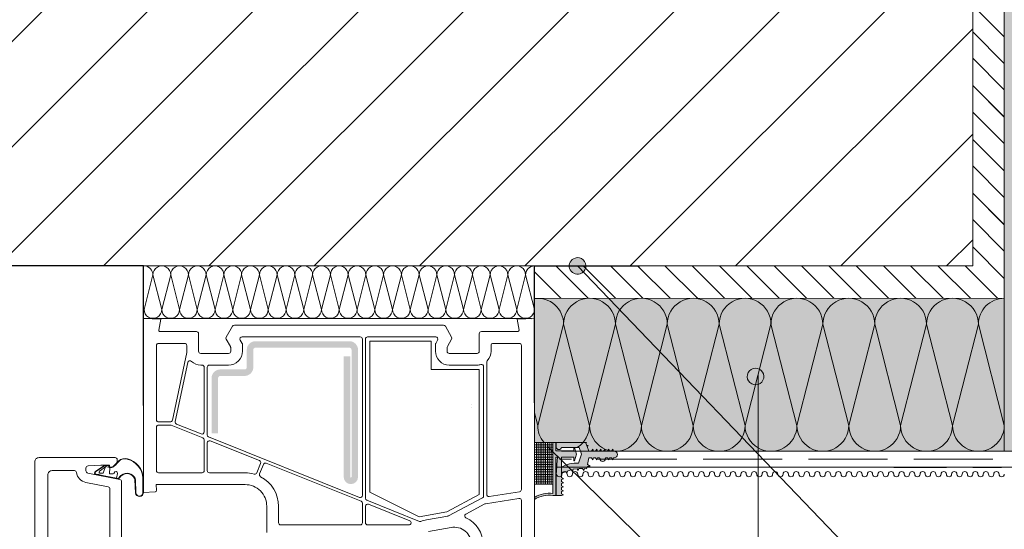
# Paper-space layout 'Master A3 Querformat' of a CAD drawing. Units: metres. Extents: x 15 to 196, y 15 to 282.
# Drawn here: x 35 to 72, y 161 to 180 of the extents above; entities that cross this region are included whole.
import ezdxf

# ---------------------------------------------------------------- set-up
doc = ezdxf.new("R2010")
doc.units = ezdxf.units.M
doc.header["$MEASUREMENT"] = 0
doc.linetypes.add('Strich 2_1mm', pattern=[0.003, 0.002, -0.001])
doc.linetypes.add('Strich 3_1mm Kanten', pattern=[0.004, 0.003, -0.001])
for name, color, linetype, lineweight in [('09 Linien_Stift_Nr__1', 7, 'Continuous', 13), ('09 Linien_Stift_Nr__3', 7, 'Continuous', 25), ('09 Linien_Stift_Nr__94', 9, 'Continuous', 13), ('09 Schraffuren_Stift_Nr__1', 7, 'Continuous', 13), ('09 Schraffuren_Stift_Nr__39', 2, 'Continuous', 13), ('PROFIL-D_Stift_Nr__1', 7, 'Continuous', 13), ('PROFIL-K_Stift_Nr__1', 7, 'Continuous', 13), ('SCHAUM_Stift_Nr__1', 7, 'Continuous', 13), ('SCHAUM_Stift_Nr__4', 7, 'Continuous', 35), ('VERSTEIFUNG_Stift_Nr__1', 7, 'Continuous', 13)]:
    doc.layers.add(name, color=color, linetype=linetype, lineweight=lineweight)

psp = doc.layouts.new('Master A3 Querformat')

# ---------------------------------------------------------------- hatches: boundary and pattern name
at = {"layer": '09 Schraffuren_Stift_Nr__1', "linetype": 'Continuous', "ltscale": 1000}
for points in [[(55.647, 170.897, 1), (55.838, 170.296, 1)], [(62.405, 166.698, 1), (62.597, 166.097, 1)], [(54.914, 163.895), (54.914, 163.573), (55.596, 163.573), (55.596, 163.706), (55.622, 163.706), (55.702, 163.452), (55.622, 163.198), (55.596, 163.198), (55.596, 163.331), (55.126, 163.331), (55.126, 162.555), (55.204, 162.508), (55.126, 162.483), (55.126, 162.403), (55.204, 162.356), (55.126, 162.331), (55.126, 162.25), (55.204, 162.204), (55.126, 162.179), (55.126, 162.098), (55.204, 162.052), (55.126, 162.026), (55.126, 161.943), (55.204, 161.897), (55.126, 161.871), (54.933, 161.871), (54.933, 162.712), (54.944, 162.766), (54.952, 163.055), (54.975, 163.331), (54.914, 163.331), (54.914, 161.871), (54.808, 161.871, 0.199896), (54.107, 161.724), (54.107, 161.801, -0.197014), (54.808, 161.948), (54.808, 163.895)], [(54.933, 163.895), (56.083, 163.895), (56.058, 163.863), (56.09, 163.78), (56.15, 163.771), (56.101, 163.732), (56.168, 163.561), (56.276, 163.561), (56.322, 163.64), (56.348, 163.561), (56.428, 163.561), (56.475, 163.64), (56.5, 163.561), (56.58, 163.561), (56.627, 163.64), (56.652, 163.561), (56.732, 163.561), (56.779, 163.64), (56.804, 163.561), (56.884, 163.561), (56.931, 163.64), (56.956, 163.561), (57.037, 163.561), (57.083, 163.64), (57.108, 163.561), (57.127, 163.561, -1), (57.127, 163.308), (57.108, 163.308), (57.083, 163.23), (57.037, 163.308), (56.956, 163.308), (56.931, 163.23), (56.884, 163.308), (56.804, 163.308), (56.797, 163.286), (56.796, 163.265, -0.965276), (56.595, 163.265), (56.594, 163.285), (56.58, 163.308), (56.5, 163.308), (56.475, 163.23), (56.428, 163.308), (56.348, 163.308), (56.322, 163.23), (56.276, 163.308), (56.168, 163.308), (56.123, 163.057), (56.217, 162.993), (56.115, 162.978), (56.083, 162.895), (56.002, 162.901), (55.976, 162.822), (55.928, 162.903), (55.791, 162.899), (55.767, 162.823), (55.725, 162.893), (55.581, 162.871), (55.553, 162.787), (55.512, 162.856), (55.371, 162.817), (55.34, 162.722), (55.299, 162.792), (55.126, 162.714), (55.126, 162.954, -0.141174), (55.779, 163.105), (55.888, 163.452), (55.808, 163.706), (55.126, 163.706, -0.932249), (54.932, 163.71)]]:
    psp.add_hatch(color=256, dxfattribs=at).paths.add_polyline_path(points)
at = {"layer": '09 Schraffuren_Stift_Nr__39', "linetype": 'Continuous', "ltscale": 1000}
psp.add_hatch(color=256, dxfattribs=at).paths.add_polyline_path([(107.206, 192.145), (107.08, 191.136), (106.996, 190.842), (106.901, 190.083), (106.819, 189.724), (106.786, 189.498), (106.198, 187.103), (106.198, 187.061), (106.156, 187.061), (106.156, 187.019), (105.988, 187.019), (105.904, 187.103), (105.904, 192.564), (100.779, 192.564), (100.779, 193.11), (93.607, 193.11), (93.302, 193.236), (92.462, 193.782), (92.409, 193.809), (92.378, 193.824), (85.195, 193.824), (85.111, 193.908), (85.111, 193.53), (81.373, 193.53), (81.373, 193.194), (77.382, 193.194), (76.871, 193.705), (75.466, 193.908), (72.929, 193.908), (72.593, 193.992), (72.425, 193.992), (72.425, 193.908), (71.947, 193.908), (71.947, 169.366), (54.107, 169.359), (54.107, 163.895), (56.083, 163.895), (56.058, 163.863), (56.101, 163.732), (56.168, 163.561), (71.947, 163.559), (107.206, 163.559)])
at = {"layer": 'SCHAUM_Stift_Nr__4', "linetype": 'Continuous', "ltscale": 1000}
h = psp.add_hatch(dxfattribs=at)
h.set_pattern_fill('AR_SAND', color=256, style=0, pattern_type=2)
h.set_pattern_definition([(217.5, (50.5, 164.1), (-41.3, 1262), [0, -995.58, 0, -1113.48, 0, -1064.35]), (187.5, (50.5, 164), (1159.2, 1848.5), [0, -537.1, 0, -897.33, 0, -343.87]), (147.5, (856.2, 164), (2039.7, 3.7), [0, -327.5, 0, -1178.98, 0, -1539.22]), (137.5, (856.2, 164), (1969, 574.9), [0, -163.75, 0, -772.88, 0, -884.23])])
h.paths.add_polyline_path([(47.852, 162.004), (47.852, 167.738), (50.179, 167.738), (50.179, 166.665), (52.011, 166.665), (52.011, 161.911), (50.78, 161.257), (49.733, 161.072)])
at = {"layer": 'VERSTEIFUNG_Stift_Nr__1', "linetype": 'Continuous', "ltscale": 1000}
psp.add_hatch(color=256, dxfattribs=at).paths.add_polyline_path([(46.861, 162.581), (46.861, 167.161), (47.109, 167.161), (47.109, 162.581, 1), (47.159, 162.581), (47.159, 167.408, 0.414214), (47.076, 167.491), (43.511, 167.491, 0.414214), (43.429, 167.408), (43.429, 166.748, -0.414214), (43.099, 166.418), (42.174, 166.418, 0.414214), (42.092, 166.335), (42.092, 164.234), (41.844, 164.234), (41.844, 166.335, -0.414214), (42.174, 166.665), (43.099, 166.665, 0.414214), (43.181, 166.748), (43.181, 167.408, -0.414214), (43.511, 167.738), (47.076, 167.738, -0.414214), (47.406, 167.408), (47.406, 162.581, -1)])

# ---------------------------------------------------------------- linework, layer by layer
at = {"layer": '09 Linien_Stift_Nr__1', "linetype": 'Continuous', "ltscale": 1000}
for p, q in [((70.747, 170.596), (70.747, 250.869)), ((71.947, 163.559), (71.947, 250.869)), ((70.747, 180.495), (71.947, 179.295)), ((70.747, 179.49), (71.947, 178.29)), ((70.747, 178.485), (71.947, 177.285)), ((70.747, 177.448), (71.916, 176.28)), ((70.747, 177.447), (71.947, 176.247)), ((70.747, 176.442), (71.947, 175.242)), ((70.747, 175.405), (71.916, 174.237)), ((70.747, 175.404), (71.947, 174.204)), ((70.747, 174.399), (71.947, 173.199)), ((70.747, 173.363), (71.916, 172.194)), ((70.747, 173.361), (71.947, 172.161)), ((70.747, 172.356), (71.947, 171.156)), ((70.747, 171.318), (71.947, 170.118)), ((43.245, 170.596), (58.099, 170.596)), ((54.107, 166.719), (54.107, 170.596)), ((54.107, 170.596), (70.747, 170.596)), ((54.914, 170.596), (56.145, 169.366)), ((55.742, 170.596), (77.984, 147.406)), ((55.951, 170.596), (57.181, 169.366)), ((56.988, 170.596), (58.218, 169.366)), ((58.024, 170.596), (59.255, 169.366)), ((59.061, 170.596), (60.291, 169.366)), ((60.098, 170.596), (61.328, 169.366)), ((61.134, 170.596), (62.364, 169.366)), ((62.171, 170.596), (63.401, 169.366)), ((63.207, 170.596), (64.438, 169.366)), ((64.244, 170.596), (65.474, 169.366)), ((65.281, 170.596), (66.511, 169.366)), ((66.317, 170.596), (67.548, 169.366)), ((67.354, 170.596), (68.584, 169.366)), ((67.354, 170.596), (68.584, 169.366)), ((67.354, 170.596), (68.584, 169.366)), ((68.391, 170.596), (69.621, 169.366)), ((68.391, 170.596), (69.621, 169.366)), ((69.427, 170.596), (70.658, 169.366)), ((69.427, 170.596), (70.658, 169.366)), ((70.464, 170.596), (71.694, 169.366)), ((39.28, 168.944), (39.617, 170.259)), ((39.617, 170.259), (39.954, 168.944)), ((39.954, 168.944), (40.291, 170.259)), ((40.291, 170.259), (40.628, 168.944)), ((40.628, 168.944), (40.965, 170.259)), ((40.965, 170.259), (41.302, 168.944)), ((41.302, 168.944), (41.639, 170.259)), ((41.639, 170.259), (41.976, 168.944)), ((41.976, 168.944), (42.313, 170.259)), ((42.313, 170.259), (42.65, 168.944)), ((42.65, 168.944), (42.987, 170.259)), ((42.987, 170.259), (43.324, 168.944)), ((43.324, 168.944), (43.661, 170.259)), ((43.661, 170.259), (43.998, 168.944)), ((43.998, 168.944), (44.335, 170.259)), ((44.335, 170.259), (44.672, 168.944)), ((44.672, 168.944), (45.009, 170.259)), ((45.009, 170.259), (45.346, 168.944)), ((45.346, 168.944), (45.682, 170.259)), ((45.682, 170.259), (46.019, 168.944)), ((46.019, 168.944), (46.356, 170.259)), ((46.356, 170.259), (46.693, 168.944)), ((46.693, 168.944), (47.03, 170.259)), ((47.03, 170.259), (47.367, 168.944)), ((47.367, 168.944), (47.704, 170.259)), ((47.704, 170.259), (48.041, 168.944)), ((48.041, 168.944), (48.378, 170.259)), ((48.378, 170.259), (48.715, 168.944)), ((48.715, 168.944), (49.052, 170.259)), ((49.052, 170.259), (49.389, 168.944)), ((49.389, 168.944), (49.726, 170.259)), ((49.726, 170.259), (50.063, 168.944)), ((50.063, 168.944), (50.4, 170.259)), ((50.4, 170.259), (50.737, 168.944)), ((50.737, 168.944), (51.074, 170.259)), ((51.074, 170.259), (51.411, 168.944)), ((51.411, 168.944), (51.748, 170.259)), ((51.748, 170.259), (52.085, 168.944)), ((52.085, 168.944), (52.422, 170.259)), ((52.422, 170.259), (52.759, 168.944)), ((52.759, 168.944), (53.096, 170.259)), ((53.096, 170.259), (53.433, 168.944)), ((53.433, 168.944), (53.77, 170.259)), ((53.77, 170.259), (54.107, 168.944)), ((54.107, 170.368), (55.108, 169.366)), ((39.253, 169.049), (39.28, 168.944)), ((71.947, 169.366), (54.107, 169.359)), ((54.228, 164.54), (55.212, 168.382)), ((55.212, 168.382), (56.196, 164.54)), ((56.196, 164.54), (57.181, 168.382)), ((57.181, 168.382), (58.165, 164.54)), ((58.165, 164.54), (59.15, 168.382)), ((59.15, 168.382), (60.134, 164.54)), ((60.134, 164.54), (61.118, 168.382)), ((61.118, 168.382), (62.103, 164.54)), ((62.103, 164.54), (63.087, 168.382)), ((63.087, 168.382), (64.072, 164.54)), ((64.072, 164.54), (65.056, 168.382)), ((65.056, 168.382), (66.041, 164.54)), ((66.041, 164.54), (67.025, 168.382)), ((67.025, 168.381), (68.009, 164.54)), ((68.009, 164.54), (68.994, 168.382)), ((68.994, 168.382), (69.978, 164.54)), ((69.978, 164.54), (70.963, 168.382)), ((70.963, 168.382), (71.947, 164.54)), ((62.595, 166.461), (62.606, 147.601)), ((54.107, 165.013), (54.228, 164.54)), ((54.107, 163.895), (54.808, 163.895)), ((54.107, 163.801), (54.808, 163.801)), ((54.177, 163.895), (54.177, 162.306)), ((54.247, 163.895), (54.247, 162.306)), ((54.317, 163.895), (54.317, 162.306)), ((54.387, 163.895), (54.387, 162.306)), ((54.457, 163.895), (54.457, 162.306)), ((54.527, 163.895), (54.527, 162.306)), ((54.597, 163.895), (54.597, 162.306)), ((54.667, 163.895), (54.667, 162.306)), ((54.737, 163.895), (54.737, 162.306)), ((54.107, 163.708), (54.808, 163.708)), ((54.107, 163.614), (54.808, 163.614)), ((54.107, 163.521), (54.808, 163.521)), ((54.107, 163.428), (54.808, 163.428)), ((71.257, 147.406), (54.618, 163.721)), ((55.138, 163.559), (107.206, 163.559)), ((55.622, 163.706), (55.702, 163.452)), ((55.702, 163.452), (55.622, 163.198)), ((54.107, 163.334), (54.808, 163.334)), ((54.107, 163.241), (54.808, 163.241)), ((54.107, 163.147), (54.808, 163.147)), ((54.107, 163.054), (54.808, 163.054)), ((54.107, 162.96), (54.808, 162.96)), ((54.107, 162.867), (54.808, 162.867)), ((54.107, 162.773), (54.808, 162.773)), ((54.107, 162.68), (54.808, 162.68)), ((107.206, 162.954), (54.979, 162.954)), ((54.107, 162.586), (54.808, 162.586)), ((54.107, 162.493), (54.808, 162.493)), ((54.107, 162.399), (54.808, 162.399)), ((54.808, 162.306), (54.107, 162.306)), ((54.107, 162.306), (54.808, 162.306))]:
    psp.add_line(p, q, dxfattribs=at)
at = {"layer": '09 Linien_Stift_Nr__1', "linetype": 'Strich 3_1mm Kanten', "ltscale": 1000}
psp.add_line((107.514, 163.254), (55.059, 163.254), dxfattribs=at)
at = {"layer": '09 Linien_Stift_Nr__1', "linetype": 'Continuous', "ltscale": 1000}
for centre, radius, start, end in [((39.28, 170.259), 0.337, 0, 85.5942), ((39.954, 170.259), 0.337, 0, 180.0036), ((40.628, 170.259), 0.337, 0, 180.0036), ((41.302, 170.259), 0.337, 0, 180.0036), ((41.976, 170.259), 0.337, 0, 180.0036), ((42.65, 170.259), 0.337, 0, 180.0036), ((43.324, 170.259), 0.337, 0, 180.0036), ((43.998, 170.259), 0.337, 0, 180.0036), ((44.672, 170.259), 0.337, 0, 180.0036), ((45.346, 170.259), 0.337, 0, 180.0036), ((46.019, 170.259), 0.337, 0, 180.0036), ((46.693, 170.259), 0.337, 0, 180.0036), ((47.367, 170.259), 0.337, 0, 180.0036), ((48.041, 170.259), 0.337, 0, 180.0036), ((48.715, 170.259), 0.337, 0, 180.0036), ((49.389, 170.259), 0.337, 0, 180.0036), ((50.063, 170.259), 0.337, 0, 180.0036), ((50.737, 170.259), 0.337, 0, 180.0036), ((51.411, 170.259), 0.337, 0, 180.0036), ((52.085, 170.259), 0.337, 0, 180.0036), ((52.759, 170.259), 0.337, 0, 180.0036), ((53.433, 170.259), 0.337, 0, 180.0036), ((54.107, 170.259), 0.337, 90, 180.0036), ((54.228, 168.382), 0.984, 0, 97.0662), ((56.196, 168.382), 0.984, 0, 180.0036), ((58.165, 168.382), 0.984, 0, 180.0036), ((60.134, 168.382), 0.984, 0, 180.0036), ((62.103, 168.382), 0.984, 0, 180.0036), ((64.072, 168.382), 0.984, 0, 180.0036), ((66.041, 168.382), 0.984, 0, 180.0036), ((68.009, 168.382), 0.984, 0, 180.0036), ((69.978, 168.382), 0.984, 0, 180.0036), ((71.947, 168.382), 0.984, 90, 180.0036), ((38.943, 168.944), 0.337, 336.9417, 0), ((39.617, 168.944), 0.337, 179.9964, 0), ((40.291, 168.944), 0.337, 179.9964, 0), ((40.965, 168.944), 0.337, 179.9964, 0), ((41.639, 168.944), 0.337, 179.9964, 0), ((42.313, 168.944), 0.337, 179.9964, 0), ((42.987, 168.944), 0.337, 179.9964, 0), ((43.661, 168.944), 0.337, 179.9964, 0), ((44.335, 168.944), 0.337, 179.9964, 0), ((45.009, 168.944), 0.337, 179.9964, 0), ((45.682, 168.944), 0.337, 179.9964, 0), ((46.356, 168.944), 0.337, 179.9964, 0), ((47.03, 168.944), 0.337, 179.9964, 0), ((47.704, 168.944), 0.337, 179.9964, 0), ((48.378, 168.944), 0.337, 179.9964, 0), ((49.052, 168.944), 0.337, 179.9964, 0), ((49.726, 168.944), 0.337, 179.9964, 0), ((50.4, 168.944), 0.337, 179.9964, 0), ((51.074, 168.944), 0.337, 179.9964, 0), ((51.748, 168.944), 0.337, 179.9964, 0), ((52.422, 168.944), 0.337, 179.9964, 0), ((53.096, 168.944), 0.337, 179.9964, 0), ((53.77, 168.944), 0.337, 179.9964, 0), ((55.212, 164.54), 0.984, 179.9964, 220.9667), ((55.212, 164.54), 0.984, 302.092, 0), ((57.181, 164.54), 0.984, 179.9964, 0), ((59.15, 164.54), 0.984, 179.9964, 0), ((61.118, 164.54), 0.984, 179.9964, 0), ((63.087, 164.54), 0.984, 179.9964, 0), ((65.056, 164.54), 0.984, 179.9964, 0), ((67.025, 164.54), 0.984, 179.9964, 0), ((68.994, 164.54), 0.984, 179.9964, 0), ((70.963, 164.54), 0.984, 179.9964, 0), ((57.127, 163.435), 0.126, 270, 90), ((55.047, 162.686), 0.1, 180, 0), ((55.247, 162.686), 0.1, 0, 180), ((55.447, 162.686), 0.1, 180, 0), ((55.647, 162.686), 0.1, 0, 180), ((55.847, 162.686), 0.1, 180, 0), ((56.047, 162.686), 0.1, 0, 180), ((56.247, 162.686), 0.1, 180, 0), ((56.447, 162.686), 0.1, 0, 180), ((56.647, 162.686), 0.1, 180, 0), ((56.847, 162.686), 0.1, 0, 180), ((57.047, 162.686), 0.1, 180, 0), ((57.247, 162.686), 0.1, 0, 180), ((57.447, 162.686), 0.1, 180, 0), ((57.647, 162.686), 0.1, 0, 180), ((57.847, 162.686), 0.1, 180, 0), ((58.047, 162.686), 0.1, 0, 180), ((58.247, 162.686), 0.1, 180, 0), ((58.447, 162.686), 0.1, 0, 180), ((58.647, 162.686), 0.1, 180, 0), ((58.847, 162.686), 0.1, 0, 180), ((59.047, 162.686), 0.1, 180, 0), ((59.247, 162.686), 0.1, 0, 180), ((59.447, 162.686), 0.1, 180, 0), ((59.647, 162.686), 0.1, 0, 180), ((59.847, 162.686), 0.1, 180, 0), ((60.047, 162.686), 0.1, 0, 180), ((60.247, 162.686), 0.1, 180, 0), ((60.447, 162.686), 0.1, 0, 180), ((60.647, 162.686), 0.1, 180, 0), ((60.847, 162.686), 0.1, 0, 180), ((61.047, 162.686), 0.1, 180, 0), ((61.247, 162.686), 0.1, 0, 180), ((61.447, 162.686), 0.1, 180, 0), ((61.647, 162.686), 0.1, 0, 180), ((61.847, 162.686), 0.1, 180, 0), ((62.047, 162.686), 0.1, 0, 180), ((62.247, 162.686), 0.1, 180, 0), ((62.447, 162.686), 0.1, 0, 180), ((62.647, 162.686), 0.1, 180, 0), ((62.847, 162.686), 0.1, 0, 180), ((63.047, 162.686), 0.1, 180, 0), ((63.247, 162.686), 0.1, 0, 180), ((63.447, 162.686), 0.1, 180, 0), ((63.647, 162.686), 0.1, 0, 180), ((63.847, 162.686), 0.1, 180, 0), ((64.047, 162.686), 0.1, 0, 180), ((64.247, 162.686), 0.1, 180, 0), ((64.447, 162.686), 0.1, 0, 180), ((64.647, 162.686), 0.1, 180, 0), ((64.847, 162.686), 0.1, 0, 180), ((65.047, 162.686), 0.1, 180, 0), ((65.247, 162.686), 0.1, 0, 180), ((65.447, 162.686), 0.1, 180, 0), ((65.647, 162.686), 0.1, 0, 180), ((65.847, 162.686), 0.1, 180, 0), ((66.047, 162.686), 0.1, 0, 180), ((66.247, 162.686), 0.1, 180, 0), ((66.447, 162.686), 0.1, 0, 180), ((66.647, 162.686), 0.1, 180, 0), ((66.847, 162.686), 0.1, 0, 180), ((67.047, 162.686), 0.1, 180, 0), ((67.247, 162.686), 0.1, 0, 180), ((67.447, 162.686), 0.1, 180, 0), ((67.647, 162.686), 0.1, 0, 180), ((67.847, 162.686), 0.1, 180, 0), ((68.047, 162.686), 0.1, 0, 180), ((68.247, 162.686), 0.1, 180, 0), ((68.447, 162.686), 0.1, 0, 180), ((68.647, 162.686), 0.1, 180, 0), ((68.847, 162.686), 0.1, 0, 180), ((69.047, 162.686), 0.1, 180, 0), ((69.247, 162.686), 0.1, 0, 180), ((69.447, 162.686), 0.1, 180, 0), ((69.647, 162.686), 0.1, 0, 180), ((69.847, 162.686), 0.1, 180, 0), ((70.047, 162.686), 0.1, 0, 180), ((70.247, 162.686), 0.1, 180, 0), ((70.447, 162.686), 0.1, 0, 180), ((70.647, 162.686), 0.1, 180, 0), ((70.847, 162.686), 0.1, 0, 180), ((71.047, 162.686), 0.1, 180, 0), ((71.247, 162.686), 0.1, 0, 180), ((71.447, 162.686), 0.1, 180, 0), ((71.647, 162.686), 0.1, 0, 180), ((71.847, 162.686), 0.1, 180, 0)]:
    psp.add_arc(centre, radius, start, end, dxfattribs=at)
at = {"layer": '09 Linien_Stift_Nr__3', "linetype": 'Continuous', "ltscale": 1000}
for p, q in [((39.253, 170.596), (32.869, 170.596)), ((39.253, 168.596), (39.253, 170.596)), ((39.253, 165.296), (39.253, 170.596)), ((54.103, 170.596), (58.095, 170.596)), ((54.107, 165.401), (54.107, 170.596)), ((53.989, 168.592), (39.253, 168.596))]:
    psp.add_line(p, q, dxfattribs=at)
at = {"layer": '09 Linien_Stift_Nr__3', "linetype": 'Strich 2_1mm', "ltscale": 1000}
psp.add_line((67.755, 162.954), (71.835, 162.954), dxfattribs=at)
at = {"layer": '09 Linien_Stift_Nr__94', "linetype": 'Continuous', "ltscale": 1000}
for p, q in [((70.747, 215.601), (25.742, 170.596)), ((70.747, 211.601), (29.742, 170.596)), ((70.747, 207.601), (33.742, 170.596)), ((70.747, 203.601), (37.742, 170.596)), ((70.747, 199.601), (41.742, 170.596)), ((70.747, 195.601), (45.742, 170.596)), ((70.747, 191.601), (49.742, 170.596)), ((70.747, 187.601), (53.742, 170.596)), ((70.747, 183.601), (57.742, 170.596)), ((70.747, 179.601), (61.742, 170.596)), ((70.747, 175.601), (65.742, 170.596)), ((70.747, 171.591), (69.752, 170.596)), ((43.245, 170.596), (20.57, 170.596)), ((70.747, 170.596), (58.099, 170.596))]:
    psp.add_line(p, q, dxfattribs=at)
at = {"layer": '09 Schraffuren_Stift_Nr__1', "linetype": 'Continuous', "ltscale": 1000, "flags": 128}
psp.add_lwpolyline([(72.425, 193.908), (71.947, 193.908), (71.947, 169.366), (54.107, 169.359), (54.107, 163.895), (56.083, 163.895), (56.058, 163.863), (56.101, 163.732), (56.168, 163.561), (71.947, 163.559), (107.206, 163.559)], dxfattribs=at)
for points in [[(55.647, 170.897, 1), (55.838, 170.296, 1)], [(62.405, 166.698, 1), (62.597, 166.097, 1)], [(54.914, 163.895), (54.914, 163.573), (55.596, 163.573), (55.596, 163.706), (55.622, 163.706), (55.702, 163.452), (55.622, 163.198), (55.596, 163.198), (55.596, 163.331), (55.126, 163.331), (55.126, 162.555), (55.204, 162.508), (55.126, 162.483), (55.126, 162.403), (55.204, 162.356), (55.126, 162.331), (55.126, 162.25), (55.204, 162.204), (55.126, 162.179), (55.126, 162.098), (55.204, 162.052), (55.126, 162.026), (55.126, 161.943), (55.204, 161.897), (55.126, 161.871), (54.933, 161.871), (54.933, 162.712), (54.944, 162.766), (54.952, 163.055), (54.975, 163.331), (54.914, 163.331), (54.914, 161.871), (54.808, 161.871, 0.199896), (54.107, 161.724), (54.107, 161.801, -0.197014), (54.808, 161.948), (54.808, 163.895)], [(54.933, 163.895), (56.083, 163.895), (56.058, 163.863), (56.09, 163.78), (56.15, 163.771), (56.101, 163.732), (56.168, 163.561), (56.276, 163.561), (56.322, 163.64), (56.348, 163.561), (56.428, 163.561), (56.475, 163.64), (56.5, 163.561), (56.58, 163.561), (56.627, 163.64), (56.652, 163.561), (56.732, 163.561), (56.779, 163.64), (56.804, 163.561), (56.884, 163.561), (56.931, 163.64), (56.956, 163.561), (57.037, 163.561), (57.083, 163.64), (57.108, 163.561), (57.127, 163.561, -1), (57.127, 163.308), (57.108, 163.308), (57.083, 163.23), (57.037, 163.308), (56.956, 163.308), (56.931, 163.23), (56.884, 163.308), (56.804, 163.308), (56.797, 163.286), (56.796, 163.265, -0.965276), (56.595, 163.265), (56.594, 163.285), (56.58, 163.308), (56.5, 163.308), (56.475, 163.23), (56.428, 163.308), (56.348, 163.308), (56.322, 163.23), (56.276, 163.308), (56.168, 163.308), (56.123, 163.057), (56.217, 162.993), (56.115, 162.978), (56.083, 162.895), (56.002, 162.901), (55.976, 162.822), (55.928, 162.903), (55.791, 162.899), (55.767, 162.823), (55.725, 162.893), (55.581, 162.871), (55.553, 162.787), (55.512, 162.856), (55.371, 162.817), (55.34, 162.722), (55.299, 162.792), (55.126, 162.714), (55.126, 162.954, -0.141174), (55.779, 163.105), (55.888, 163.452), (55.808, 163.706), (55.126, 163.706, -0.932249), (54.932, 163.71)]]:
    psp.add_lwpolyline(points, format="xyb", close=True, dxfattribs=at)
at = {"layer": 'PROFIL-D_Stift_Nr__1', "linetype": 'Continuous', "ltscale": 1000, "flags": 128}
for points in [[(38.648, 163.272, -0.331145), (39.253, 162.537), (39.253, 161.995, -1), (38.957, 161.976), (38.934, 162.474, 0.082033), (38.922, 162.526, 0.49283), (38.432, 162.635, 0.178165), (38.353, 162.553, -0.352889), (38.261, 162.506), (37.455, 162.668, -0.676497), (37.433, 162.788), (37.789, 163.035), (37.933, 163.035, -0.414214), (37.966, 163.002), (37.966, 162.952), (38.045, 162.952, 0.177966), (38.11, 162.98), (38.174, 163.045), (38.316, 163.187, -0.277439)], [(38.643, 163.256, -0.331497), (39.237, 162.536), (39.237, 161.994, -1), (38.973, 161.977), (38.95, 162.475, 0.082033), (38.937, 162.533, 0.489162), (38.427, 162.651, 0.181745), (38.338, 162.56, -0.352889), (38.265, 162.522), (37.458, 162.682, -0.676497), (37.441, 162.776), (37.783, 163.013, -0.141507), (37.801, 163.018), (37.916, 163.018, -0.414214), (37.949, 162.985), (37.949, 162.969, 0.414214), (37.983, 162.936), (38.04, 162.936, 0.079373), (38.055, 162.938), (38.093, 162.951, 0.104788), (38.111, 162.961, 0.033375), (38.296, 163.138, -0.319955)], [(37.789, 163.015), (37.442, 162.774, 0.676497), (37.459, 162.684), (37.543, 162.667), (37.559, 162.684), (37.566, 162.662), (38.235, 162.53), (38.272, 162.716, 0.921053), (38.149, 162.741), (38.144, 162.714, -0.159239), (37.976, 162.701), (37.962, 162.704), (37.981, 162.936), (37.819, 162.974), (37.729, 162.727), (37.628, 162.721, -0.689503), (37.59, 162.805), (37.813, 162.969, 0.976995)]]:
    psp.add_lwpolyline(points, format="xyb", close=True, dxfattribs=at)
at = {"layer": 'PROFIL-K_Stift_Nr__1', "linetype": 'Continuous', "ltscale": 1000, "flags": 128}
for points in [[(54.107, 156.493), (54.107, 168.596), (53.446, 168.573), (53.519, 168.159, -0.466308), (53.471, 168.101), (52.093, 168.101, 0.414214), (52.011, 168.019), (52.011, 167.359, -0.414214), (51.928, 167.276), (50.872, 167.276, -0.414214), (50.789, 167.359), (50.789, 167.495, -0.131652), (50.8, 167.536), (50.96, 167.812, 0.267949), (50.96, 167.895), (50.722, 168.308, 0.267949), (50.65, 168.349), (42.71, 168.349, 0.267949), (42.638, 168.308), (42.4, 167.895, 0.267949), (42.4, 167.812), (42.559, 167.536, -0.131652), (42.571, 167.495), (42.571, 167.359, -0.414214), (42.488, 167.276), (41.432, 167.276, -0.414214), (41.349, 167.359), (41.349, 168.019, 0.414214), (41.267, 168.101), (39.889, 168.101, -0.466308), (39.84, 168.159), (39.913, 168.573), (39.253, 168.596), (39.253, 161.995), (39.701, 162.011, 0.414606), (39.748, 162.062), (39.74, 162.292), (43.115, 162.292, -0.414214), (43.94, 161.467), (43.94, 160.477, 0.414214)], [(38.428, 159.981), (38.428, 162.405, 0.357263), (38.362, 162.485), (37.141, 162.731, -0.357263), (37.075, 162.812), (37.075, 162.919, -0.394187), (37.152, 163.001), (37.636, 163.035), (37.966, 163.035), (37.966, 162.952), (38.045, 162.952, 0.177966), (38.11, 162.98), (38.239, 163.11, 0.198912), (38.263, 163.168), (38.263, 163.233, 0.414214), (38.181, 163.315), (35.292, 163.315, 0.414214), (35.127, 163.15), (35.127, 154.238)], [(50.08, 160.513), (50.939, 160.665, -0.466308), (51.714, 160.015)]]:
    psp.add_lwpolyline(points, format="xyb", dxfattribs=at)
for points in [[(41.731, 164.102), (47.458, 161.806, 0.530829), (47.571, 161.883), (47.571, 167.821, 0.414214), (47.489, 167.903), (43.005, 167.903, 0.57735), (42.934, 167.779), (43.005, 167.656, -0.131652), (43.016, 167.614), (43.016, 167.359, -0.414214), (42.488, 166.831), (41.762, 166.831, 0.414214), (41.679, 166.748), (41.679, 164.178, 0.306482)], [(51.928, 166.831), (50.872, 166.831, -0.414214), (50.344, 167.359), (50.344, 167.614, -0.131652), (50.355, 167.656), (50.426, 167.779, 0.57735), (50.355, 167.903), (47.769, 167.903, 0.414214), (47.687, 167.821), (47.687, 161.771, 0.306482), (47.738, 161.694), (49.734, 160.894, 0.190089), (49.794, 160.894, -0.048948), (50.002, 160.952), (50.821, 161.096, 0.078702), (50.846, 161.105), (52.132, 161.789, 0.277325), (52.176, 161.862), (52.176, 166.771, 0.496841), (52.071, 166.85, -0.068525)], [(39.831, 167.656), (40.821, 167.656, -0.414214), (40.904, 167.573), (40.904, 167.322, -0.052408), (40.902, 167.305), (40.355, 164.734, -0.354119), (40.275, 164.669), (39.831, 164.669, -0.414214), (39.748, 164.751), (39.748, 167.573, -0.414214)], [(53.529, 167.656), (52.539, 167.656, 0.414214), (52.456, 167.573), (52.456, 167.359, -0.190472), (52.313, 166.998, 0.190472), (52.291, 166.941), (52.291, 161.919, 0.461006), (52.387, 161.837), (53.542, 162.02, 0.368919), (53.611, 162.102), (53.611, 167.573, 0.414214)], [(41.076, 166.969, 0.187187), (41.432, 166.831), (41.481, 166.831, -0.414214), (41.564, 166.748), (41.564, 164.291, -0.530829), (41.451, 164.214), (40.513, 164.59, -0.364748), (40.463, 164.684), (40.939, 166.925, -0.579734)], [(39.748, 164.471), (39.748, 162.82, 0.414214), (39.831, 162.738), (41.481, 162.738, 0.414214), (41.564, 162.82), (41.564, 163.989, 0.306482), (41.512, 164.065), (40.31, 164.547, 0.095596), (40.279, 164.553), (39.831, 164.553, 0.414214)], [(43.66, 163.204, -0.414214), (43.706, 163.097), (43.562, 162.738, -0.384115), (43.463, 162.689, 0.069456), (43.115, 162.738), (41.762, 162.738, -0.414214), (41.679, 162.82), (41.679, 163.876, -0.530829), (41.793, 163.953)], [(47.571, 161.581, 0.306482), (47.519, 161.657), (43.921, 163.1, 0.414214), (43.813, 163.054), (43.67, 162.695, 0.384115), (43.708, 162.591, -0.2783), (44.386, 161.467), (44.386, 160.84, 0.414214), (44.468, 160.757), (47.489, 160.757, 0.414214), (47.571, 160.84)], [(35.705, 159.75, -0.414214), (35.622, 159.833), (35.622, 162.655, -0.414214), (35.788, 162.82), (36.634, 162.82, -0.373601), (36.716, 162.749, 0.318096), (37.07, 162.375), (37.916, 162.205, -0.357263), (37.983, 162.124), (37.983, 159.833, -0.414214), (37.9, 159.75)], [(47.8, 161.545, 0.530829), (47.687, 161.468), (47.687, 160.84, 0.414214), (47.769, 160.757), (49.337, 160.757, 0.825491), (49.368, 160.916)], [(52.221, 161.556, -0.083094), (52.247, 161.564), (53.516, 161.765, -0.461006), (53.611, 161.684), (53.611, 156.859, -0.378866), (53.539, 156.777), (52.961, 156.706, -0.450467), (52.869, 156.788), (52.869, 157.142, 0.221695), (52.839, 157.205), (52.189, 157.751, -0.221695), (52.159, 157.815), (52.159, 160.015, 0.295791), (51.505, 161.024, -0.62433), (51.5, 161.172)]]:
    psp.add_lwpolyline(points, format="xyb", close=True, dxfattribs=at)
at = {"layer": 'SCHAUM_Stift_Nr__1', "linetype": 'Continuous', "ltscale": 1000, "flags": 128}
psp.add_lwpolyline([(47.852, 162.829), (47.852, 166.913), (47.852, 167.738), (50.179, 167.738), (50.179, 166.665), (52.011, 166.665), (52.011, 165.84), (52.011, 162.736), (52.011, 161.911), (50.78, 161.257), (49.733, 161.072), (47.852, 162.004)], close=True, dxfattribs=at)

doc.saveas('drawing.dxf')
